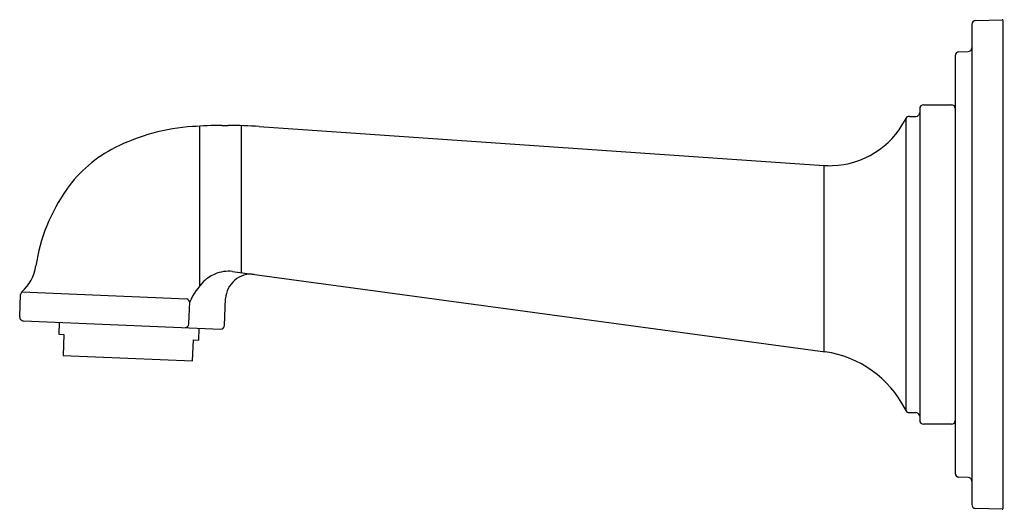
# Model space of a CAD drawing. Units: inches. Extents: x 3634.24 to 3641.99, y 132.09 to 135.94.
import ezdxf

# ---------------------------------------------------------------- set-up
doc = ezdxf.new("R2010")
doc.units = ezdxf.units.IN
doc.header["$LTSCALE"] = 0.64311
doc.header["$MEASUREMENT"] = 0
doc.layers.get('0').update_dxf_attribs({"color": 255, "linetype": 'CONTINUOUS'})
doc.layers.get('Defpoints').update_dxf_attribs({"linetype": 'CONTINUOUS'})
doc.styles.get("Standard").update_dxf_attribs({"font": 'txt', "width": 0.8})

msp = doc.modelspace()

# ---------------------------------------------------------------- linework, layer by layer
for p, q in [((3641.759, 135.9282), (3641.97, 135.9356)), ((3641.975, 135.9306), (3641.975, 132.091)), ((3641.73, 135.8983), (3641.73, 132.1233)), ((3641.629, 135.6822), (3641.701, 135.6848)), ((3641.6, 135.6523), (3641.6, 132.3693)), ((3641.32, 135.2363), (3641.32, 132.7853)), ((3641.35, 135.2663), (3641.57, 135.2663)), ((3641.2114, 135.1579), (3641.2114, 132.8636)), ((3641.2388, 135.1758), (3641.29, 135.1758)), ((3635.6518, 135.0986), (3635.6518, 133.8392)), ((3635.8296, 135.1048), (3635.8794, 135.1048)), ((3635.9804, 135.103), (3635.9804, 133.9466)), ((3636.1234, 135.0958), (3640.5654, 134.7894)), ((3640.5656, 134.7894), (3640.5656, 133.3265)), ((3635.9132, 133.9557), (3640.5766, 133.325)), ((3634.238, 133.5988), (3634.2453, 133.7739)), ((3634.255, 133.7948), (3635.5521, 133.7405)), ((3635.8496, 133.5313), (3635.8584, 133.7425)), ((3635.5684, 133.5431), (3635.576, 133.7162)), ((3634.2667, 133.5676), (3635.8196, 133.5025)), ((3634.5493, 133.5558), (3634.5453, 133.462)), ((3635.6467, 133.4159), (3635.6507, 133.5096)), ((3634.5453, 133.462), (3634.5865, 133.4603)), ((3634.5865, 133.4603), (3634.5796, 133.2955)), ((3635.5987, 133.2527), (3635.6056, 133.4176)), ((3635.6056, 133.4176), (3635.6467, 133.4159)), ((3634.5796, 133.2955), (3635.5987, 133.2527)), ((3641.2388, 132.8458), (3641.29, 132.8458)), ((3641.57, 132.7553), (3641.35, 132.7553)), ((3641.701, 132.3368), (3641.629, 132.3393)), ((3641.9698, 132.086), (3641.759, 132.0933))]:
    msp.add_line(p, q)
for centre, radius, start, end in [((3641.76, 135.8983), 0.03, 92.00001, 180), ((3641.9696, 135.9302), 0.00537, 3.86132, 85.83894), ((3641.63, 135.6523), 0.03, 92.00015, 180), ((3641.7, 135.7148), 0.03, 272.00015, 359.91541), ((3641.29, 135.2058), 0.03, 270, 360), ((3641.35, 135.2363), 0.03, 90, 180), ((3641.57, 135.2363), 0.03, 0, 90), ((3640.6116, 135.4588), 0.671, 271.84971, 332.29994), ((3640.605, 135.4622), 0.6784, 332.29994, 333.49324), ((3641.2385, 135.1463), 0.0295, 89.40335, 153.49324), ((3635.704, 133.5001), 1.5987, 93.83683, 116.57301), ((3635.9013, 130.5593), 4.5461, 90.9036, 93.83683), ((3635.8581, 131.2462), 3.8587, 86.05791, 89.684), ((3635.4486, 134.0108), 1.0277, 116.57301, 144.82854), ((3640.6116, 135.4588), 0.671, 266.054, 271.84971), ((3635.7751, 133.7808), 1.4271, 144.82854, 171.18032), ((3634.019, 134.0532), 0.35, 312.4082, 351.18032), ((3635.893, 133.656), 0.3039, 113.17628, 132.41884), ((3635.8825, 133.6773), 0.2801, 83.71147, 112.9132), ((3636.0584, 133.734), 0.2002, 82.36886, 177.57097), ((3636.1075, 133.4734), 0.5843, 135.86231, 155.43673), ((3634.2753, 133.7726), 0.03, 148.59763, 177.6), ((3634.2753, 133.7726), 0.03, 132.4082, 148.59763), ((3635.5408, 133.7055), 0.0368, 16.95902, 72.08843), ((3634.2679, 133.5976), 0.03, 177.6, 267.6), ((3635.5364, 133.5462), 0.0321, 276.19782, 354.40756), ((3635.8196, 133.5325), 0.03, 270, 357.6), ((3640.452, 132.4862), 0.848, 27.29182, 81.5508), ((3640.4521, 132.4863), 0.8478, 26.33906, 27.29182), ((3641.2388, 132.8758), 0.03, 206.33906, 270.00037), ((3641.29, 132.8158), 0.03, 36.54902, 90.00037), ((3641.2899, 132.8157), 0.0301, 2.39908, 36.54902), ((3641.35, 132.7853), 0.03, 180, 270), ((3641.57, 132.7853), 0.03, 270, 360), ((3641.63, 132.3693), 0.03, 180, 268), ((3641.7, 132.3068), 0.03, 0, 88), ((3641.76, 132.1233), 0.03, 180.00342, 267.99959), ((3641.9695, 132.0914), 0.00548, 272.99832, 355.00127)]:
    msp.add_arc(centre, radius, start, end)

# ---------------------------------------------------------------- texts
at = {"layer": 'Defpoints'}
for tag, p, s in [('TRADENAME', (3641.9758, 134.0133), 'PINSTRIPE'), ('MODELNUMBER', (3641.9758, 134.0149), 'K-13139-A'), ('PRODUCT', (3641.9758, 134.0116), 'BATH SPOUT')]:
    msp.add_attdef(tag, p, s, height=0.001, dxfattribs=at)

doc.saveas('drawing.dxf')
